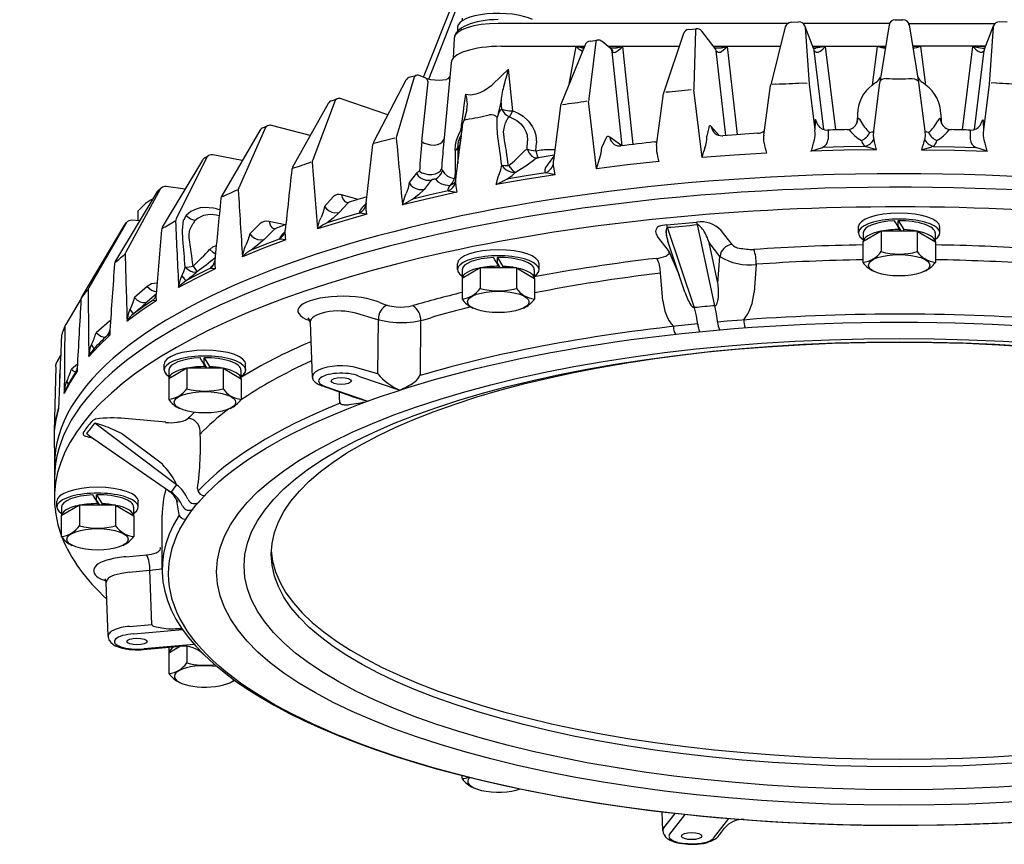
# Model space of a CAD drawing. Units: millimetres. Extents: x 8.2 to 46.7, y 1.8 to 63.5.
# Drawn here: x 8.2 to 21.3, y 16.3 to 27.3 of the extents above; entities that cross this region are included whole.
import ezdxf

# ---------------------------------------------------------------- set-up
doc = ezdxf.new("R2010")
doc.units = ezdxf.units.MM

msp = doc.modelspace()

# ---------------------------------------------------------------- linework, layer by layer
for p, q in [((13.533, 26.533), (14.39, 28.717)), ((13.601, 26.508), (14.281, 28.243)), ((14.048, 27.288), (14.048, 27.319)), ((18.423, 27.265), (18.525, 27.27)), ((19.809, 27.299), (19.912, 27.299)), ((21.3, 27.265), (21.198, 27.27)), ((13.985, 27.201), (13.985, 27.153)), ((18.378, 27.25), (14.527, 27.25)), ((17.062, 27.17), (17.161, 27.18)), ((17.15, 27.158), (17.128, 26.4)), ((17.414, 26.918), (17.234, 27.148)), ((18.346, 27.203), (18.152, 26.433)), ((19.733, 27.25), (18.583, 27.25)), ((18.725, 26.908), (18.606, 27.217)), ((18.611, 27.2), (18.662, 26.441)), ((19.727, 27.229), (19.603, 26.466)), ((19.99, 27.25), (21.139, 27.25)), ((19.996, 27.229), (20.12, 26.466)), ((20.997, 26.908), (21.116, 27.217)), ((21.112, 27.2), (21.06, 26.441)), ((13.94, 27.053), (13.925, 26.786)), ((15.826, 27.007), (15.732, 26.246)), ((15.748, 27.015), (15.843, 27.029)), ((16.016, 26.921), (15.907, 27.011)), ((16.99, 27.114), (16.729, 26.334)), ((14.569, 26.946), (15.675, 26.946)), ((15.682, 26.964), (15.359, 26.172)), ((15.469, 26.441), (15.562, 26.943)), ((15.562, 26.943), (15.674, 26.943)), ((15.985, 26.946), (16.934, 26.946)), ((15.989, 26.943), (16.182, 26.943)), ((16.173, 25.622), (16.04, 26.877)), ((16.321, 25.64), (16.182, 26.943)), ((17.392, 26.946), (18.282, 26.946)), ((17.395, 26.943), (17.577, 26.943)), ((17.556, 25.759), (17.428, 26.884)), ((17.711, 25.77), (17.577, 26.943)), ((18.711, 26.946), (19.681, 26.946)), ((18.712, 26.943), (18.882, 26.943)), ((18.86, 25.837), (18.73, 26.891)), ((18.882, 26.943), (18.752, 26.921)), ((19.019, 25.832), (18.882, 26.943)), ((19.505, 26.43), (19.574, 26.943)), ((19.574, 26.943), (19.68, 26.943)), ((21.012, 26.946), (20.042, 26.946)), ((20.149, 26.943), (20.042, 26.943)), ((20.218, 26.43), (20.149, 26.943)), ((20.704, 25.832), (20.841, 26.943)), ((21.011, 26.943), (20.841, 26.943)), ((20.841, 26.943), (20.971, 26.921)), ((20.863, 25.837), (20.993, 26.891)), ((13.901, 26.724), (13.799, 25.635)), ((14.662, 26.643), (14.569, 26.551)), ((14.718, 26.087), (14.662, 26.643)), ((13.298, 26.495), (12.867, 25.668)), ((13.408, 26.535), (13.174, 25.759)), ((13.35, 26.537), (13.432, 26.558)), ((13.56, 26.521), (13.487, 26.554)), ((13.508, 25.678), (13.592, 26.472)), ((17.238, 25.465), (17.127, 26.368)), ((18.062, 25.764), (18.15, 26.424)), ((18.221, 26.443), (18.171, 26.439)), ((18.571, 26.459), (18.638, 26.457)), ((18.662, 26.441), (18.74, 25.832)), ((19.602, 26.462), (19.518, 25.815)), ((20.121, 26.462), (20.205, 25.815)), ((21.06, 26.441), (20.982, 25.832)), ((21.152, 26.459), (21.085, 26.457)), ((12.355, 26.222), (12.057, 25.435)), ((12.307, 26.221), (12.38, 26.246)), ((13.057, 26.033), (12.434, 26.246)), ((14.564, 26.222), (14.527, 26.052)), ((14.575, 26.11), (14.564, 26.222)), ((15.833, 25.316), (15.729, 26.214)), ((16.634, 25.626), (16.726, 26.319)), ((12.262, 26.183), (11.788, 25.335)), ((15.353, 26.151), (15.26, 25.426)), ((14.513, 25.999), (14.512, 25.998)), ((14.513, 25.999), (14.512, 25.998)), ((18.742, 25.946), (18.74, 25.832)), ((18.742, 25.946), (18.743, 25.959)), ((18.783, 25.892), (18.753, 25.961)), ((19.306, 26.041), (19.304, 25.953)), ((19.311, 25.978), (19.315, 25.982)), ((19.334, 25.974), (19.347, 25.953)), ((20.388, 25.974), (20.376, 25.953)), ((20.412, 25.978), (20.408, 25.982)), ((20.417, 26.041), (20.419, 25.953)), ((20.94, 25.892), (20.97, 25.961)), ((20.981, 25.946), (20.98, 25.959)), ((20.981, 25.946), (20.982, 25.832)), ((11.354, 25.826), (10.845, 24.957)), ((11.43, 25.865), (11.072, 25.063)), ((11.392, 25.86), (11.454, 25.888)), ((12.024, 25.758), (11.509, 25.893)), ((14.623, 25.928), (14.623, 25.925)), ((14.623, 25.928), (14.623, 25.925)), ((17.328, 25.864), (17.301, 25.749)), ((17.467, 25.76), (17.361, 25.878)), ((18.916, 25.829), (18.906, 25.829)), ((18.916, 25.829), (18.915, 25.707)), ((20.806, 25.829), (20.808, 25.707)), ((20.807, 25.829), (20.817, 25.829)), ((14.912, 25.578), (14.916, 25.686)), ((15.956, 25.72), (15.905, 25.603)), ((16.171, 25.622), (16.011, 25.736)), ((19.47, 25.799), (19.501, 25.805)), ((20.253, 25.799), (20.222, 25.805)), ((12.767, 24.857), (12.858, 25.639)), ((14.004, 25.517), (14.012, 25.621)), ((15.026, 25.553), (15.033, 25.66)), ((15.214, 25.57), (15.278, 25.571)), ((18.688, 25.55), (18.842, 25.6)), ((19.562, 25.569), (19.426, 25.609)), ((20.16, 25.569), (20.297, 25.609)), ((21.035, 25.55), (20.881, 25.6)), ((10.59, 25.432), (10.055, 24.539)), ((10.649, 25.469), (10.239, 24.65)), ((10.619, 25.461), (10.67, 25.491)), ((10.67, 25.491), (10.649, 25.469)), ((11.119, 25.424), (10.729, 25.501)), ((15.055, 25.459), (15.059, 25.46)), ((15.055, 25.459), (15.059, 25.46)), ((15.267, 25.483), (15.176, 25.365)), ((13.437, 25.255), (13.339, 25.132)), ((13.635, 25.165), (13.538, 25.041)), ((13.952, 25.263), (13.943, 25.188)), ((10.026, 25.042), (9.569, 24.204)), ((10.002, 25.027), (10.041, 25.06)), ((10.041, 25.059), (10.026, 25.042)), ((10.357, 25.042), (10.106, 25.078)), ((9.983, 25.006), (9.432, 24.089)), ((12.331, 24.942), (12.213, 24.814)), ((12.663, 24.907), (12.44, 24.969)), ((13.86, 25.021), (13.975, 25.002)), ((12.528, 24.861), (12.409, 24.733)), ((12.766, 24.853), (12.746, 24.833)), ((12.767, 24.857), (12.766, 24.845)), ((9.735, 24.622), (9.735, 24.757)), ((10.34, 24.636), (10.339, 24.635)), ((12.779, 24.712), (12.677, 24.726)), ((9.544, 24.556), (8.985, 23.614)), ((9.572, 24.591), (9.076, 23.731)), ((9.55, 24.565), (9.577, 24.599)), ((9.752, 24.621), (9.65, 24.63)), ((10.464, 24.587), (10.462, 24.584)), ((11.355, 24.583), (11.218, 24.449)), ((11.546, 24.51), (11.409, 24.376)), ((11.691, 24.571), (11.479, 24.615)), ((16.769, 24.569), (17.165, 24.606)), ((17.138, 23.467), (16.779, 24.536)), ((17.41, 23.492), (17.177, 24.572)), ((19.319, 24.461), (19.319, 24.539)), ((19.849, 24.548), (19.849, 24.625)), ((19.849, 24.625), (19.922, 24.506)), ((19.849, 24.548), (19.887, 24.486)), ((19.872, 24.486), (19.872, 24.507)), ((19.922, 24.486), (19.922, 24.506)), ((20.404, 24.461), (20.404, 24.539)), ((16.792, 24.229), (16.646, 24.415)), ((17.637, 24.307), (17.492, 24.493)), ((19.62, 24.486), (19.379, 24.344)), ((19.381, 24.461), (19.381, 24.345)), ((20.103, 24.486), (19.62, 24.486)), ((19.62, 24.486), (19.62, 24.212)), ((20.103, 24.486), (20.103, 24.212)), ((20.103, 24.486), (20.344, 24.344)), ((20.342, 24.461), (20.342, 24.345)), ((17.01, 23.673), (16.782, 24.351)), ((17.477, 24.149), (17.331, 24.335)), ((17.448, 23.795), (17.331, 24.335)), ((19.379, 24.344), (19.379, 24.07)), ((20.344, 24.344), (20.344, 24.07)), ((14.514, 24.059), (14.514, 24.136)), ((14.514, 24.136), (14.586, 24.017)), ((16.798, 24.219), (16.933, 23.9)), ((17.448, 23.795), (17.477, 24.149)), ((13.983, 23.972), (13.983, 24.051)), ((14.285, 23.997), (14.044, 23.855)), ((14.768, 23.997), (14.285, 23.997)), ((14.285, 23.997), (14.285, 23.724)), ((14.514, 24.059), (14.552, 23.997)), ((14.536, 23.997), (14.536, 24.018)), ((14.586, 23.997), (14.586, 24.017)), ((14.768, 23.997), (14.768, 23.724)), ((14.768, 23.997), (15.008, 23.855)), ((15.069, 23.972), (15.069, 24.051)), ((17.959, 24.044), (17.93, 23.669)), ((14.044, 23.855), (14.044, 23.581)), ((14.046, 23.972), (14.046, 23.856)), ((15.006, 23.972), (15.006, 23.856)), ((15.008, 23.855), (15.008, 23.581)), ((16.718, 23.558), (16.684, 23.925)), ((9.852, 23.749), (9.685, 23.601)), ((8.975, 23.589), (8.769, 23.243)), ((9.972, 23.648), (9.855, 23.545)), ((12.894, 23.316), (12.629, 23.394)), ((9.352, 23.289), (9.174, 23.134)), ((12.022, 23.271), (12.051, 22.538)), ((12.924, 22.585), (12.93, 23.309)), ((13.489, 22.579), (13.494, 23.3)), ((8.701, 22.83), (8.651, 22.746)), ((8.638, 22.68), (8.616, 21.825)), ((8.638, 22.68), (8.639, 22.706)), ((8.925, 22.717), (8.846, 22.647)), ((10.079, 22.637), (10.079, 22.715)), ((10.61, 22.724), (10.61, 22.801)), ((10.61, 22.801), (10.682, 22.682)), ((10.61, 22.724), (10.648, 22.662)), ((10.632, 22.662), (10.632, 22.683)), ((10.682, 22.662), (10.682, 22.682)), ((11.164, 22.637), (11.164, 22.715)), ((10.38, 22.662), (10.14, 22.519)), ((10.142, 22.637), (10.142, 22.521)), ((10.863, 22.662), (10.38, 22.662)), ((10.38, 22.662), (10.38, 22.388)), ((10.863, 22.662), (10.863, 22.388)), ((10.863, 22.662), (11.104, 22.519)), ((11.102, 22.637), (11.102, 22.521)), ((12.924, 22.585), (12.659, 22.663)), ((12.668, 22.557), (13.216, 22.37)), ((8.685, 22.475), (8.685, 22.445)), ((10.14, 22.519), (10.14, 22.246)), ((11.104, 22.519), (11.104, 22.246)), ((12.591, 22.282), (12.18, 22.427)), ((12.221, 22.418), (12.79, 22.223)), ((12.415, 22.286), (12.412, 22.343)), ((12.418, 22.201), (12.415, 22.286)), ((10.244, 21.109), (9.157, 21.929)), ((10.1, 21.941), (9.556, 21.99)), ((8.616, 21.825), (8.62, 21.371)), ((9.087, 21.759), (9.051, 21.788)), ((10.138, 21.03), (9.087, 21.759)), ((10.056, 21.383), (9.513, 21.793)), ((8.62, 21.371), (8.62, 20.931)), ((9.181, 20.9), (9.181, 20.977)), ((9.181, 20.977), (9.253, 20.857)), ((8.65, 20.813), (8.65, 20.891)), ((8.951, 20.838), (8.711, 20.695)), ((9.434, 20.838), (8.951, 20.838)), ((8.951, 20.838), (8.951, 20.564)), ((9.181, 20.9), (9.219, 20.838)), ((9.203, 20.838), (9.203, 20.859)), ((9.253, 20.838), (9.253, 20.857)), ((9.434, 20.838), (9.434, 20.564)), ((9.434, 20.838), (9.675, 20.695)), ((9.735, 20.813), (9.735, 20.891)), ((10.241, 20.921), (10.271, 20.735)), ((8.713, 20.813), (8.713, 20.696)), ((9.673, 20.813), (9.673, 20.696)), ((10.053, 19.979), (10.053, 20.707)), ((8.711, 20.695), (8.711, 20.422)), ((9.675, 20.695), (9.675, 20.422)), ((9.569, 20.152), (9.847, 20.178)), ((9.612, 19.946), (9.493, 19.926)), ((9.612, 19.946), (9.89, 19.972)), ((9.914, 19.252), (9.89, 19.972)), ((9.334, 19.096), (9.307, 19.809)), ((9.619, 19.225), (9.914, 19.252)), ((9.676, 19.125), (10.325, 19.184)), ((9.804, 18.918), (10.293, 18.963)), ((10.481, 18.985), (9.809, 18.925)), ((10.296, 18.963), (10.142, 18.871)), ((10.142, 18.871), (10.142, 18.597)), ((10.144, 18.949), (10.144, 18.872)), ((10.382, 18.961), (10.382, 18.74)), ((14.046, 17.199), (14.046, 17.239)), ((16.715, 16.508), (16.706, 16.756)), ((16.728, 16.544), (16.88, 16.737)), ((16.809, 16.461), (17.014, 16.722)), ((17.391, 16.407), (17.596, 16.669)), ((17.456, 16.434), (17.539, 16.539))]:
    msp.add_line(p, q)
for points in [[(17.161, 27.18), (17.159, 27.179), (17.157, 27.178), (17.154, 27.174), (17.15, 27.158)], [(15.843, 27.029), (15.84, 27.028), (15.838, 27.027), (15.833, 27.022), (15.826, 27.007)], [(15.646, 26.875), (15.603, 26.904), (15.562, 26.943)], [(16.04, 26.877), (16.032, 26.901), (16.016, 26.921)], [(16.019, 26.919), (16.1, 26.927), (16.182, 26.943)], [(16.053, 26.868), (16.05, 26.884), (16.043, 26.897), (16.034, 26.908), (16.023, 26.917)], [(16.053, 26.868), (16.069, 26.865), (16.086, 26.869), (16.126, 26.892), (16.182, 26.943)], [(17.414, 26.919), (17.495, 26.927), (17.577, 26.943)], [(17.428, 26.884), (17.423, 26.902), (17.414, 26.918)], [(17.449, 26.869), (17.465, 26.866), (17.482, 26.869), (17.521, 26.892), (17.577, 26.943)], [(13.432, 26.558), (13.425, 26.555), (13.418, 26.55), (13.408, 26.535)], [(13.592, 26.472), (13.588, 26.488), (13.581, 26.502), (13.572, 26.513), (13.56, 26.521)], [(13.56, 26.521), (13.624, 26.502), (13.741, 26.494), (13.839, 26.505)], [(13.882, 26.542), (13.855, 26.512), (13.839, 26.505)], [(14.088, 26.308), (14.155, 26.3), (14.231, 26.311), (14.285, 26.331), (14.338, 26.358), (14.439, 26.428), (14.569, 26.551)], [(12.38, 26.246), (12.359, 26.229), (12.355, 26.222)], [(14.108, 26.1), (14.115, 26.178), (14.108, 26.235)], [(14.108, 26.1), (14.081, 25.996), (14.062, 25.945)], [(14.575, 26.11), (14.548, 26.086), (14.527, 26.052)], [(14.575, 26.11), (14.601, 26.098), (14.675, 26.086), (14.718, 26.087)], [(14.575, 26.11), (14.592, 26.077), (14.615, 26.048), (14.643, 26.024), (14.676, 26.007)], [(14.676, 26.007), (14.695, 26.038), (14.718, 26.087)], [(14.718, 26.087), (14.791, 26.056), (14.858, 26.014), (14.929, 25.949), (14.983, 25.874), (15.008, 25.819), (15.025, 25.762), (15.033, 25.66)], [(14.102, 25.971), (14.088, 25.968), (14.077, 25.962), (14.068, 25.954), (14.062, 25.945)], [(14.513, 25.999), (14.493, 26.017), (14.466, 26.03), (14.437, 26.035), (14.406, 26.032)], [(14.522, 25.736), (14.512, 25.856), (14.512, 25.998)], [(14.676, 26.007), (14.655, 25.989), (14.638, 25.964)], [(14.676, 26.007), (14.774, 25.958), (14.828, 25.913), (14.872, 25.857), (14.895, 25.811), (14.91, 25.762), (14.916, 25.686)], [(11.454, 25.888), (11.441, 25.879), (11.43, 25.865)], [(13.953, 25.56), (13.958, 25.628), (13.972, 25.695), (13.995, 25.764), (14.026, 25.83)], [(14.603, 25.739), (14.597, 25.809), (14.607, 25.875), (14.623, 25.925)], [(19.518, 25.815), (19.517, 25.756), (19.524, 25.707)], [(20.205, 25.815), (20.206, 25.756), (20.199, 25.707)], [(13.508, 25.678), (13.539, 25.658), (13.623, 25.632), (13.671, 25.63), (13.716, 25.637), (13.753, 25.65), (13.781, 25.669), (13.804, 25.708)], [(13.986, 25.593), (13.999, 25.683), (14.037, 25.776)], [(14.034, 25.751), (14.021, 25.689), (14.012, 25.621)], [(16.011, 25.736), (15.994, 25.744), (15.986, 25.745), (15.979, 25.744), (15.972, 25.741), (15.966, 25.736), (15.956, 25.72)], [(16.011, 25.736), (16.017, 25.707), (16.029, 25.681), (16.067, 25.64)], [(13.953, 25.56), (13.974, 25.575), (13.986, 25.593)], [(14.012, 25.621), (13.998, 25.607), (13.986, 25.593)], [(14.861, 25.542), (14.884, 25.563), (14.912, 25.578)], [(14.912, 25.578), (14.965, 25.561), (15.026, 25.553)], [(14.912, 25.578), (14.941, 25.517), (14.971, 25.484), (15.005, 25.464), (15.055, 25.459)], [(15.879, 25.459), (15.897, 25.524), (15.905, 25.603)], [(16.067, 25.64), (16.115, 25.621), (16.156, 25.62)], [(16.634, 25.626), (16.631, 25.582), (16.633, 25.547)], [(19.562, 25.569), (19.125, 25.562), (18.688, 25.55)], [(19.411, 25.613), (19.126, 25.607), (18.842, 25.6)], [(20.16, 25.569), (20.598, 25.562), (21.035, 25.55)], [(20.312, 25.613), (20.597, 25.607), (20.881, 25.6)], [(14.755, 25.271), (14.892, 25.355), (15.013, 25.445)], [(15.026, 25.553), (15.047, 25.474), (15.052, 25.462), (15.053, 25.46), (15.054, 25.459), (15.055, 25.459)], [(15.833, 25.316), (15.873, 25.446), (15.879, 25.459)], [(18.097, 25.523), (17.666, 25.497), (17.238, 25.465)], [(13.477, 25.282), (13.508, 25.263), (13.594, 25.24), (13.643, 25.24), (13.689, 25.249), (13.727, 25.264), (13.753, 25.283), (13.772, 25.313)], [(13.69, 25.178), (13.723, 25.198), (13.75, 25.225), (13.771, 25.257), (13.784, 25.294)], [(13.772, 25.313), (13.775, 25.311), (13.778, 25.308), (13.784, 25.294)], [(13.784, 25.294), (13.809, 25.251), (13.851, 25.216), (13.892, 25.199), (13.943, 25.188)], [(14.543, 25.251), (14.561, 25.302), (14.573, 25.362)], [(14.573, 25.362), (14.598, 25.33), (14.63, 25.303), (14.667, 25.283), (14.705, 25.272), (14.755, 25.271)], [(14.573, 25.362), (14.613, 25.357), (14.662, 25.358)], [(14.662, 25.358), (14.709, 25.3), (14.733, 25.281), (14.755, 25.271)], [(15.176, 25.365), (15.155, 25.332), (15.144, 25.3), (15.145, 25.28), (15.154, 25.262)], [(15.282, 25.237), (15.259, 25.359), (15.258, 25.371)], [(16.662, 25.412), (16.245, 25.366), (15.833, 25.316)], [(13.437, 25.255), (13.461, 25.223), (13.492, 25.195), (13.528, 25.175), (13.566, 25.163), (13.635, 25.165)], [(13.69, 25.178), (13.663, 25.171), (13.635, 25.165)], [(13.69, 25.178), (13.721, 25.141), (13.771, 25.114), (13.821, 25.101), (13.881, 25.094)], [(13.881, 25.094), (13.919, 25.134), (13.943, 25.188)], [(13.952, 25.263), (13.964, 25.269), (13.973, 25.277)], [(14.496, 25.105), (14.527, 25.21), (14.543, 25.251)], [(15.282, 25.237), (14.885, 25.174), (14.496, 25.105)], [(14.496, 25.105), (14.596, 25.156), (14.642, 25.175)], [(14.642, 25.175), (14.711, 25.226), (14.755, 25.271)], [(15.154, 25.262), (14.896, 25.22), (14.642, 25.175)], [(15.282, 25.237), (15.165, 25.26), (15.154, 25.262)], [(13.339, 25.132), (13.325, 25.058), (13.299, 24.985)], [(13.339, 25.132), (13.364, 25.099), (13.395, 25.072), (13.431, 25.052), (13.469, 25.04), (13.538, 25.041)], [(13.538, 25.041), (13.466, 24.969), (13.389, 24.913)], [(13.881, 25.094), (13.861, 25.059), (13.856, 25.035), (13.86, 25.021)], [(13.86, 25.021), (13.893, 25.04), (13.921, 25.066), (13.943, 25.098), (13.957, 25.135)], [(13.881, 25.094), (13.936, 25.123), (13.952, 25.14)], [(13.957, 25.135), (13.961, 25.084), (13.975, 25.002)], [(12.44, 24.969), (12.409, 24.974), (12.38, 24.971), (12.353, 24.96), (12.331, 24.942)], [(12.44, 24.969), (12.449, 24.933), (12.465, 24.902), (12.486, 24.881), (12.513, 24.867)], [(13.975, 25.002), (13.609, 24.922), (13.252, 24.837)], [(13.252, 24.837), (13.282, 24.943), (13.299, 24.985)], [(13.252, 24.837), (13.374, 24.907), (13.389, 24.913)], [(13.86, 25.021), (13.622, 24.968), (13.389, 24.913)], [(9.885, 24.891), (9.833, 24.853), (9.735, 24.757)], [(10.736, 24.792), (10.617, 24.801), (10.56, 24.795), (10.504, 24.78), (10.436, 24.747), (10.373, 24.694)], [(12.213, 24.814), (12.195, 24.74), (12.167, 24.665)], [(12.213, 24.814), (12.241, 24.782), (12.274, 24.755), (12.311, 24.737), (12.349, 24.727), (12.409, 24.733)], [(12.513, 24.867), (12.52, 24.866), (12.541, 24.869)], [(12.677, 24.726), (12.709, 24.747), (12.735, 24.774), (12.754, 24.806), (12.766, 24.845)], [(12.746, 24.833), (12.713, 24.798), (12.689, 24.765), (12.679, 24.744), (12.677, 24.726)], [(12.779, 24.712), (12.769, 24.774), (12.766, 24.845)], [(10.373, 24.694), (10.431, 24.649), (10.494, 24.627)], [(10.776, 24.7), (10.69, 24.707), (10.604, 24.694), (10.533, 24.66), (10.494, 24.627)], [(12.779, 24.712), (12.444, 24.616), (12.12, 24.515)], [(12.12, 24.515), (12.149, 24.622), (12.167, 24.665)], [(12.409, 24.733), (12.328, 24.657), (12.248, 24.598)], [(12.677, 24.726), (12.46, 24.663), (12.248, 24.598)], [(9.577, 24.599), (9.574, 24.595), (9.572, 24.591)], [(10.326, 24.373), (10.324, 24.493), (10.339, 24.635)], [(10.414, 24.391), (10.411, 24.451), (10.422, 24.501), (10.462, 24.584)], [(11.479, 24.615), (11.443, 24.618), (11.41, 24.614), (11.38, 24.602), (11.355, 24.583)], [(11.479, 24.615), (11.496, 24.557), (11.519, 24.529), (11.546, 24.515)], [(19.849, 24.552), (19.847, 24.552), (19.844, 24.552)], [(19.849, 24.552), (19.847, 24.552), (19.844, 24.552)], [(11.218, 24.449), (11.197, 24.374), (11.167, 24.298)], [(11.218, 24.449), (11.248, 24.417), (11.284, 24.391), (11.322, 24.375), (11.358, 24.368), (11.409, 24.376)], [(11.612, 24.38), (11.422, 24.308), (11.236, 24.234)], [(11.409, 24.376), (11.3, 24.282), (11.236, 24.234)], [(11.687, 24.475), (11.651, 24.439), (11.624, 24.405), (11.612, 24.38)], [(11.699, 24.371), (11.626, 24.38), (11.612, 24.38)], [(11.699, 24.371), (11.693, 24.41), (11.69, 24.485), (11.691, 24.497)], [(16.758, 24.489), (16.761, 24.431), (16.782, 24.351)], [(10.688, 24.243), (10.727, 24.276), (10.774, 24.296)], [(10.688, 24.243), (10.726, 24.207), (10.763, 24.182)], [(11.699, 24.371), (11.403, 24.26), (11.121, 24.145)], [(11.121, 24.145), (11.149, 24.254), (11.167, 24.298)], [(10.758, 23.984), (10.508, 23.861), (10.271, 23.735)], [(10.36, 24.007), (10.412, 24.01), (10.465, 24.02)], [(10.36, 24.007), (10.397, 23.975), (10.436, 23.952), (10.471, 23.941), (10.518, 23.947)], [(10.689, 23.99), (10.528, 23.909), (10.372, 23.828)], [(10.465, 24.02), (10.511, 23.957), (10.518, 23.947)], [(10.743, 24.051), (10.709, 24.016), (10.689, 23.99)], [(10.758, 23.984), (10.694, 23.99), (10.689, 23.99)], [(10.754, 24.092), (10.753, 24.041), (10.758, 23.984)], [(14.514, 24.063), (14.511, 24.063), (14.509, 24.063)], [(14.514, 24.063), (14.511, 24.063), (14.509, 24.063)], [(10.271, 23.735), (10.297, 23.844), (10.315, 23.889)], [(10.315, 23.889), (10.352, 23.846), (10.365, 23.833), (10.372, 23.828)], [(9.984, 23.794), (9.912, 23.783), (9.852, 23.749)], [(9.852, 23.749), (9.913, 23.701), (9.945, 23.687), (9.974, 23.681)], [(9.685, 23.601), (9.659, 23.524), (9.627, 23.446)], [(9.685, 23.601), (9.722, 23.569), (9.761, 23.546), (9.796, 23.535), (9.826, 23.534), (9.855, 23.545)], [(9.973, 23.558), (9.772, 23.425), (9.586, 23.289)], [(9.923, 23.562), (9.794, 23.475), (9.671, 23.386)], [(9.973, 23.558), (9.926, 23.562), (9.923, 23.562)], [(17.183, 23.237), (17.164, 23.358), (17.138, 23.467)], [(17.447, 23.261), (17.432, 23.383), (17.41, 23.492)], [(9.586, 23.289), (9.609, 23.4), (9.627, 23.446)], [(9.671, 23.386), (9.671, 23.387), (9.669, 23.39), (9.662, 23.4), (9.632, 23.439), (9.627, 23.446)], [(9.358, 23.101), (9.209, 22.96), (9.076, 22.817)], [(9.174, 23.134), (9.236, 23.088), (9.293, 23.071)], [(9.358, 23.101), (9.329, 23.103), (9.327, 23.103), (9.327, 23.103), (9.327, 23.103)], [(9.076, 22.817), (9.097, 22.929), (9.113, 22.975)], [(9.145, 22.92), (9.145, 22.923), (9.141, 22.933), (9.121, 22.965), (9.113, 22.975)], [(10.61, 22.728), (10.607, 22.728), (10.604, 22.728)], [(10.61, 22.728), (10.607, 22.728), (10.604, 22.728)], [(8.922, 22.62), (8.828, 22.474), (8.751, 22.326)], [(8.751, 22.326), (8.768, 22.439), (8.784, 22.486)], [(8.804, 22.449), (8.797, 22.465), (8.784, 22.486)], [(8.673, 22.124), (8.636, 21.975), (8.616, 21.825)], [(10.138, 21.03), (10.159, 21.017), (10.164, 21.016), (10.168, 21.015), (10.17, 21.016), (10.171, 21.016)], [(9.181, 20.904), (9.178, 20.904), (9.175, 20.904)], [(9.181, 20.904), (9.178, 20.904), (9.175, 20.904)], [(10.028, 20.276), (10.028, 20.276)]]:
    msp.add_lwpolyline(points)
for centre, radius, start, end in [((18.427, 27.182), 0.0833, 92.5782, 165.835), ((18.529, 27.187), 0.0833, 21.0531, 92.5782), ((19.809, 27.215), 0.0833, 90, 170.7608), ((19.912, 27.215), 0.0833, 9.2392, 90), ((21.194, 27.187), 0.0833, 87.4218, 158.9469), ((17.069, 27.087), 0.0833, 95.2363, 161.4866), ((17.168, 27.097), 0.0833, 38.0762, 95.2362), ((18.539, 27.191), 0.0724, 7.3899, 21.0551), ((21.184, 27.191), 0.0724, 158.9449, 172.6101), ((15.76, 26.933), 0.0833, 98.0635, 157.8028), ((15.854, 26.946), 0.0833, 50.4532, 98.0634), ((15.811, 27.952), 1.039, 256.1634, 261.9714), ((16.043, 26.957), 0.0455, 233.4173, 243.0377), ((16.092, 26.946), 0.0873, 232.8197, 243.2406), ((17.477, 26.93), 0.0672, 223.0631, 244.718), ((18.737, 27.054), 0.134, 263.0055, 276.7013), ((18.658, 26.882), 0.0727, 7.4226, 21.0317), ((18.74, 26.894), 0.0111, 193.6219, 227.3595), ((18.83, 26.991), 0.143, 227.3595, 238.0301), ((18.766, 26.888), 0.0219, 238.0301, 270.5905), ((18.765, 26.936), 0.0701, 270.5905, 303.0892), ((18.585, 27.218), 0.405, 302.6868, 317.1919), ((19.833, 28.03), 1.118, 256.5751, 261.9674), ((19.889, 28.03), 1.118, 278.0326, 283.4249), ((21.138, 27.218), 0.405, 222.8081, 237.3132), ((20.958, 26.936), 0.0701, 236.9108, 269.4095), ((20.957, 26.888), 0.0219, 269.4095, 301.9699), ((20.893, 26.991), 0.143, 301.9699, 312.6405), ((20.986, 27.054), 0.134, 263.2987, 276.9945), ((20.982, 26.894), 0.0111, 312.6405, 346.3781), ((21.065, 26.882), 0.0727, 158.9683, 172.5774), ((5.524, 29.009), 9.44, 344.7268, 345.4837), ((13.372, 26.456), 0.0833, 104.7052, 152.4812), ((13.453, 26.477), 0.0833, 65.974, 104.7052), ((12.377, 27.107), 2.328, 343.1775, 345.4552), ((19.468, 26.6), 0.16, 301.3032, 335.1973), ((19.86, 34.105), 7.591, 268.6768, 271.3232), ((20.255, 26.6), 0.16, 204.8027, 238.6968), ((15.62, 26.124), 1.061, 163.0595, 174.6895), ((16.266, 33.557), 7.235, 273.8904, 276.5839), ((17.335, 26.376), 0.208, 173.346, 182.1094), ((18.233, 26.413), 0.0833, 165.835, 172.4087), ((18.053, 34.068), 7.627, 271.2617, 273.8956), ((19.815, 26.026), 0.51, 127.5599, 178.3246), ((19.839, 25.996), 0.548, 121.6387, 127.5599), ((19.884, 25.996), 0.548, 52.4401, 58.3613), ((19.907, 26.026), 0.51, 1.6754, 52.4401), ((21.67, 34.068), 7.627, 266.1044, 268.7383), ((12.334, 26.142), 0.0833, 108.8817, 150.7828), ((12.407, 26.167), 0.0833, 71.1183, 108.8817), ((316.301, -13.53), 304.827, 172.49049, 172.58118), ((15.976, 26.775), 1.944, 193.8779, 196.1087), ((14.588, 32.939), 6.813, 276.6892, 279.4407), ((15.867, 26.22), 0.138, 168.802, 182.1227), ((16.808, 26.308), 0.0833, 161.4866, 172.4536), ((15.436, 26.14), 0.0833, 157.8028, 172.6247), ((13.041, 32.147), 6.266, 279.7471, 282.5876), ((15.507, 25.765), 1.021, 163.6506, 166.7308), ((14.813, 25.874), 0.197, 152.9122, 164.1026), ((19.161, 25.983), 0.15, 330.4871, 358.0593), ((19.207, 25.955), 0.0968, 331.4147, 358.9718), ((19.353, 25.951), 0.0499, 147.9124, 177.3725), ((19.321, 25.97), 0.014, 19.4514, 117.3346), ((19.755, 26.149), 0.452, 205.6271, 230.8674), ((19.968, 26.149), 0.452, 309.1326, 334.3729), ((20.402, 25.97), 0.014, 62.6654, 160.5486), ((20.562, 25.983), 0.15, 181.9407, 209.5129), ((20.369, 25.951), 0.0499, 2.6275, 32.0876), ((20.516, 25.955), 0.0968, 181.0282, 208.5853), ((11.426, 25.784), 0.0833, 114.0252, 149.6617), ((11.488, 25.812), 0.0833, 75.2949, 114.0246), ((-765.233, 125.244), 785.593, 352.681134, 352.736787), ((13.997, 25.971), 0.144, 281.4133, 289.142), ((13.901, 25.691), 0.186, 40.995, 48.011), ((14.138, 25.912), 0.0833, 157.1372, 172.7463), ((17.384, 25.852), 0.0582, 148.3833, 167.8572), ((17.345, 25.876), 0.0118, 62.8256, 148.3833), ((17.335, 25.856), 0.0343, 39.1115, 62.8256), ((17.5, 25.895), 0.14, 186.903, 272.2192), ((17.972, 25.944), 0.157, 273.3177, 308.2242), ((18.401, 25.786), 0.343, 343.6164, 7.607), ((18.909, 25.988), 0.159, 217.203, 268.7173), ((19.856, -5.565), 31.409, 91.2584, 91.7157), ((19.164, 25.984), 0.148, 270.9315, 329.494), ((19.167, 25.749), 0.087, 66.7176, 90.2087), ((19.575, 26.104), 0.464, 216.3571, 242.3655), ((19.493, 25.835), 0.0313, 284.5351, 320.4348), ((20.229, 25.835), 0.0313, 219.5652, 255.4649), ((20.148, 26.104), 0.464, 297.6345, 323.6429), ((20.559, 25.984), 0.148, 210.506, 269.0685), ((20.556, 25.749), 0.087, 89.7913, 113.2824), ((19.867, -5.565), 31.409, 88.2843, 88.7416), ((20.813, 25.988), 0.159, 271.2827, 322.797), ((21.322, 25.786), 0.343, 172.393, 196.3836), ((11.577, 31.146), 5.64, 283.2474, 286.1692), ((13.259, 25.73), 0.0896, 160.8008, 181.7664), ((1071.61, 122.991), 1062.901, 185.250361, 185.298583), ((-29.104, 19.622), 44.052, 7.4864, 7.9768), ((-5.715, 22.412), 20.589, 8.2257, 9.2974), ((16.929, 25.726), 0.372, 339.1506, 3.5709), ((17.378, 29.039), 3.286, 272.2192, 272.4121), ((19.79, -4.229), 30.071, 93.4472, 94.3361), ((18.282, 25.714), 0.226, 167.0135, 193.8546), ((20.73, 25.023), 2.108, 161.5587, 165.5283), ((18.784, 25.718), 0.131, 296.3076, 355.5637), ((19.288, 25.877), 0.198, 291.194, 336.4402), ((19.464, 25.703), 0.104, 185.5726, 239.911), ((19.348, 25.802), 0.2, 288.3748, 331.7108), ((13.446, 23.959), 6.324, 14.7481, 16.0472), ((26.276, 23.959), 6.324, 163.9528, 165.2519), ((20.375, 25.802), 0.2, 208.2892, 251.6252), ((20.435, 25.877), 0.198, 203.5598, 248.806), ((20.259, 25.703), 0.104, 300.089, 354.4274), ((20.939, 25.718), 0.131, 184.4363, 243.6924), ((18.993, 25.023), 2.108, 14.4717, 18.4413), ((12.941, 25.629), 0.0833, 152.4812, 173.3265), ((22.314, 24.779), 8.851, 174.1664, 176.742), ((25.619, 24.549), 11.872, 174.751, 176.31), ((38.556, 25.381), 24.604, 179.583, 180.2757), ((42.976, 25.561), 28.989, 179.9382, 180.3484), ((14, 25.657), 0.0382, 288.6238, 297.0572), ((15.233, 24.322), 1.247, 90.9143, 99.5548), ((19.544, -1.599), 27.429, 96.1493, 97.0944), ((16.59, 25.816), 0.145, 276.1221, 290.5981), ((18.198, 25.243), 0.986, 159.1506, 167.0013), ((23.071, 26.839), 5.145, 193.2455, 194.8135), ((19.276, 24.963), 0.664, 76.9788, 78.2767), ((20.446, 24.963), 0.664, 101.7233, 103.0212), ((10.662, 25.389), 0.0833, 120.6423, 149.0677), ((10.713, 25.419), 0.0833, 78.8298, 120.6427), ((12.13, 25.404), 0.0798, 157.5247, 181.4), ((13.849, 26.439), 1.352, 306.9105, 318.4389), ((15.083, 25.305), 0.156, 100.221, 116.3276), ((19.083, 1.676), 24.122, 99.0977, 99.6016), ((15.514, 25.388), 0.257, 171.6347, 183.715), ((18.338, 25.85), 1.732, 190.0708, 194.6493), ((967.207, -77.796), 960.976, 173.84106, 173.889417), ((11.861, 25.295), 0.0833, 150.7828, 173.841), ((10.297, 30.081), 4.987, 287.3805, 290.3915), ((899.922, 94.482), 890.555, 184.448852, 184.506117), ((15.088, 25.428), 0.179, 291.4643, 341.5419), ((13.495, 25.211), 0.0733, 104.7493, 143.0008), ((13.651, 25.155), 0.0187, 103.3883, 148.7887), ((13.685, 25.016), 0.162, 88.3427, 103.647), ((13.917, 25.295), 0.11, 283.7351, 294.5672), ((13.875, 25.175), 0.0842, 335.0092, 353.9543), ((13.926, 25.373), 0.114, 283.4684, 293.9397), ((14.19, 25.134), 0.233, 172.191, 179.9261), ((10.094, 24.995), 0.0833, 81.9366, 129.5468), ((9.166, 28.989), 4.381, 292.5015, 295.5577), ((11.139, 25.031), 0.0741, 154.8021, 180.9363), ((786.867, 73.306), 777.302, 183.560764, 183.626088), ((10.078, 24.58), 0.365, 114.1857, 121.8545), ((10.055, 24.963), 0.0835, 129.5604, 148.9352), ((877.942, -59.274), 871.186, 174.453891, 174.508833), ((10.917, 24.915), 0.0833, 149.6617, 174.4554), ((17.059, 10.45), 15.111, 106.4622, 107.3981), ((10.622, 24.218), 0.584, 70.2376, 78.7467), ((12.548, 24.845), 0.0258, 106.6907, 141.3543), ((10.302, 24.617), 0.071, 152.6522, 180.4084), ((11.208, 24.176), 0.982, 148.1596, 152.0212), ((10.689, 24.257), 0.451, 74.185, 78.8093), ((9.616, 24.513), 0.0833, 141.9216, 149.2901), ((9.642, 24.547), 0.0833, 84.7644, 141.9201), ((10.127, 24.496), 0.0833, 149.0677, 175.154), ((8.126, 27.965), 3.946, 299.1701, 302.1291), ((710.471, 56.443), 700.963, 182.602365, 182.674547), ((10.671, 24.462), 0.242, 137.0477, 148.883), ((11.545, 24.547), 0.0313, 270.8749, 293.8912), ((11.57, 24.487), 0.0336, 111.7179, 136.6367), ((15.682, 14.399), 10.927, 111.374, 112.1741), ((12.574, 23.955), 0.721, 116.946, 129.0658), ((16.679, 24.484), 0.0596, 145.5838, 182.342), ((16.694, 24.482), 0.0733, 117.247, 151.0095), ((16.844, 23.933), 0.641, 96.7546, 106.6486), ((16.854, 24.486), 0.0952, 156.3246, 177.9892), ((16.804, 24.508), 0.041, 143.2997, 156.3246), ((16.513, 24.471), 0.274, 13.6974, 21.0326), ((16.779, 24.526), 0.00967, 86.2311, 143.2997), ((15.71, 38.392), 13.897, 274.4128, 276.0593), ((17.222, 24.241), 0.369, 43.0177, 98.8873), ((16.927, 24.5), 0.26, 16.0997, 23.9137), ((17.179, 24.553), 0.02, 77.3535, 95.4567), ((17.18, 24.556), 0.0162, 50.7397, 77.3535), ((16.693, 23.961), 0.785, 49.2363, 50.7397), ((17.036, 24.359), 0.26, 32.3594, 49.2363), ((11.838, 19.597), 9.415, 31.4295, 32.264), ((816.007, -43.826), 808.854, 175.154068, 175.215061), ((-23.64, 19.513), 34.401, 7.5282, 8.1512), ((11.536, 24.517), 0.156, 299.2005, 346.794), ((11.555, 24.512), 0.137, 347.0565, 353.8619), ((16.725, 24.486), 0.106, 182.342, 221.6025), ((17.101, 24.477), 0.342, 177.9892, 201.6158), ((16.671, 24.127), 0.693, 17.4923, 32.3594), ((-65.993, 17.204), 76.656, 5.09147, 5.36612), ((7.011, 27.702), 5.048, 313.1721, 316.7538), ((17.655, 24.129), 0.179, 95.6276, 173.3956), ((17.749, 24.414), 0.155, 223.6919, 263.4413), ((17.934, 25.373), 1.131, 259.6788, 269.6961), ((6.94, 27.213), 4.007, 308.3106, 310.799), ((9.63, 24.17), 0.0696, 151.0739, 179.8518), ((659.216, 42.225), 649.906, 181.591975, 181.669662), ((4.721, 31.695), 9.676, 306.7985, 308.5965), ((11.54, 23.718), 0.599, 120.4916, 134.4233), ((6.502, 19.108), 9.415, 31.4295, 32.264), ((16.595, 24.531), 0.41, 275.3159, 292.9117), ((16.561, 24.057), 0.0975, 22.504, 42.4722), ((16.715, 24.248), 0.103, 292.9117, 325.7402), ((16.755, 24.2), 0.0474, 358.8278, 38.2612), ((16.787, 24.199), 0.0157, 325.7402, 358.8278), ((17.865, 24.769), 0.732, 237.9485, 277.3704), ((17.416, 24.061), 0.543, 358.1899, 19.4484), ((19.343, 24.406), 0.338, 276.194, 325.0902), ((19.861, 25.082), 0.902, 254.4718, 285.5282), ((20.38, 24.406), 0.338, 214.9098, 263.806), ((773.629, -30.324), 766.142, 175.930059, 175.996462), ((9.503, 24.046), 0.0833, 148.9557, 175.93), ((9.486, 24.271), 0.913, 335.2377, 343.1651), ((10.608, 24.115), 0.15, 303.0165, 329.4411), ((10.627, 24.104), 0.127, 329.3064, 354.1972), ((16.249, 23.928), 0.435, 359.5681, 22.504), ((19.671, 24.28), 0.36, 215.7571, 245.9538), ((20.051, 24.28), 0.36, 294.0462, 324.2429), ((8.637, 26.092), 2.853, 307.467, 311.24), ((9.137, 23.696), 0.0696, 150.0519, 179.2997), ((10.65, 23.425), 0.489, 124.6238, 140.7646), ((14.008, 23.917), 0.338, 276.194, 325.0902), ((14.526, 24.593), 0.902, 254.4718, 285.5282), ((15.045, 23.917), 0.338, 214.9098, 263.806), ((16.491, 23.666), 0.966, 356.4617, 7.7245), ((9.056, 23.572), 0.0833, 149.2873, 176.7694), ((3.311, 28.126), 7.255, 321.3475, 322.5096), ((626.701, 29.621), 617.662, 180.549538, 180.631173), ((10.39, 23.126), 0.638, 133.5227, 136.9828), ((9.858, 23.656), 0.114, 317.5381, 354.6575), ((10.43, 23.611), 0.46, 175.7808, 186.6662), ((17.682, 23.887), 0.706, 197.6495, 213.0126), ((17.127, 23.626), 0.329, 345.2813, 356.4617), ((17.229, 23.722), 0.703, 323.4942, 355.6322), ((746.338, -18.044), 738.539, 176.769421, 176.840441), ((3.662, 30.571), 9.366, 309.904, 311.3917), ((9.838, 23.673), 0.14, 307.1908, 317.6654), ((13.131, 23.317), 0.201, 114.4594, 182.3361), ((13.229, 24.164), 0.689, 246.1838, 283.4309), ((13.264, 23.3), 0.231, 358.4402, 56.9927), ((14.336, 23.791), 0.36, 215.7571, 245.9538), ((14.716, 23.791), 0.36, 294.0462, 324.2429), ((17.322, 23.604), 0.606, 184.4307, 219.7502), ((17.167, 23.552), 0.0914, 213.0126, 229.9497), ((17.19, 23.58), 0.128, 229.9497, 239.6051), ((17.137, 23.489), 0.0223, 239.6051, 272.3114), ((18.172, 13.678), 9.844, 94.4402, 96.0317), ((17.403, 23.52), 0.0292, 284.6987, 308.3297), ((17.397, 23.527), 0.0381, 308.3297, 330.0431), ((17.308, 23.579), 0.141, 330.0431, 345.2813), ((9.923, 23.081), 0.396, 129.5105, 148.2644), ((11.949, 23.274), 0.0726, 358.0321, 50.2471), ((13.234, 24.505), 1.236, 254.0433, 288.5576), ((12.93, 21.556), 4.491, 158.1074, 159.7635), ((609.342, 17.923), 600.608, 179.495978, 179.579921), ((8.829, 23.205), 0.0709, 158.2332, 178.7445), ((8.84, 23.2), 0.0833, 149.2529, 158.1793), ((9.48, 23.143), 0.194, 125.6539, 131.0815), ((17.045, 23.211), 0.188, 178.1706, 211.2266), ((17.51, 23.278), 0.331, 184.7105, 203.3732), ((17.775, 23.303), 0.331, 184.7105, 203.4102), ((18.083, 23.302), 0.289, 179.5161, 200.8087), ((731.595, -6.469), 723.487, 177.658903, 177.733612), ((8.795, 23.081), 0.0834, 159.846, 177.6548), ((7.118, 23.832), 2.172, 336.7682, 341.2504), ((11.486, 20.769), 3.179, 132.7727, 137.7468), ((9.26, 23.174), 0.0976, 313.3776, 355.5701), ((9.812, 23.136), 0.455, 176.2154, 184.422), ((9.38, 22.687), 0.33, 138.3636, 156.853), ((8.722, 22.703), 0.0833, 148.9449, 177.4394), ((2.598, 17.773), 9.415, 31.4295, 32.264), ((9.583, 22.491), 0.898, 172.7704, 181.0315), ((10.554, 21.512), 1.984, 146.0015, 153.8963), ((4.401, 24.267), 4.731, 337.8864, 339.9799), ((9.053, 22.868), 0.302, 226.8748, 239.4744), ((8.839, 22.667), 0.0836, 326.6256, 355.3733), ((9.375, 22.638), 0.453, 176.8949, 182.1886), ((13.507, 23.069), 0.757, 219.6711, 247.4313), ((13.297, 22.643), 0.202, 302.9184, 341.2951), ((12.635, 23.667), 1.421, 294.1399, 302.9184), ((9.032, 22.259), 0.289, 154.1479, 166.5046), ((10.103, 22.582), 0.338, 276.194, 325.0902), ((10.622, 23.258), 0.902, 254.4718, 285.5282), ((11.14, 22.582), 0.338, 214.9098, 263.806), ((13.258, 24.255), 2.083, 251.3209, 256.326), ((10.432, 22.456), 0.36, 215.7571, 245.9538), ((10.812, 22.456), 0.36, 294.0462, 324.2429), ((12.444, 22.208), 0.0267, 196.8759, 255.0971), ((12.495, 22.399), 0.225, 255.0971, 268.3161), ((12.5, 22.577), 0.402, 268.3161, 275.9632), ((12.379, 23.739), 1.57, 275.9632, 285.1719), ((10.063, 21.714), 1.452, 163.5692, 175.512), ((9.126, 22.124), 0.453, 177.7379, 179.982), ((15.898, 16.528), 8.685, 141.3552, 142.4903), ((7.454, 23.154), 2.098, 319.5379, 324.3184), ((9.214, 21.851), 0.141, 107.584, 134.4694), ((9.161, 21.928), 0.003, 73.9158, 144.3184), ((8.587, 19.939), 2.073, 70.5374, 73.9158), ((9.383, 20.482), 1.518, 83.4551, 98.0095), ((8.192, 19.054), 3.041, 64.2474, 69.0709), ((10.167, 22.448), 0.512, 262.4187, 279.4336), ((10.019, 23.343), 1.419, 279.4336, 282.1548), ((10.274, 22.158), 0.207, 282.1548, 308.2528), ((10.377, 21.816), 0.182, 2.8871, 82.1282), ((9.052, 21.788), 0.0517, 147.1906, 174.9784), ((9.031, 21.79), 0.03, 174.9784, 247.227), ((9.048, 21.832), 0.0757, 247.227, 256.9381), ((9.866, 24.483), 2.85, 252.9689, 254.9719), ((9.052, 21.79), 0.003, 139.5379, 231.012), ((6.3, 21.638), 4.263, 352.1483, 2.5148), ((9.18, 20.555), 1.205, 28.7277, 43.3997), ((11.377, 20.147), 1.486, 139.6422, 144.2045), ((10.084, 21.066), 0.167, 16.5893, 23.8875), ((10.235, 21.112), 0.00922, 342.564, 12.802), ((9.978, 20.745), 0.452, 22.2611, 53.8606), ((1.169, 15.949), 9.415, 31.4295, 32.264), ((9.951, 20.75), 0.336, 21.996, 56.0711), ((9.913, 20.651), 0.447, 22.9105, 54.7277), ((10.622, 21.065), 0.1, 185.6971, 268.7578), ((10.482, 20.953), 0.0941, 203.7168, 318.5028), ((10.36, 20.741), 0.0887, 183.956, 277.4304), ((10.414, 20.868), 0.0984, 205.5615, 300.1712), ((8.674, 20.757), 0.338, 276.194, 325.0902), ((9.193, 21.433), 0.902, 254.4718, 285.5282), ((9.711, 20.757), 0.338, 214.9098, 263.806), ((9.003, 20.632), 0.36, 215.7571, 245.9538), ((9.383, 20.632), 0.36, 294.0462, 324.2429), ((9.814, 20.632), 0.456, 274.1198, 290.6243), ((9.926, 20.334), 0.137, 290.6243, 313.0401), ((9.993, 20.263), 0.0392, 313.0401, 355.2624), ((10.005, 20.262), 0.0267, 355.2624, 32.3698), ((9.677, 18.896), 1.261, 94.9027, 105.1531), ((9.454, 19.988), 0.436, 357.8343, 25.7852), ((9.121, 25.714), 5.794, 277.6258, 279.2422), ((9.231, 19.81), 0.0764, 358.9914, 39.7983), ((9.438, 19.059), 0.116, 130.2686, 145.2978), ((9.467, 19.024), 0.162, 114.932, 130.2686), ((9.645, 18.643), 0.583, 92.5446, 114.932), ((9.935, 19.257), 0.0222, 195.1663, 237.677), ((10.054, 19.445), 0.244, 237.677, 241.762), ((9.992, 19.329), 0.113, 241.762, 259.6984), ((11.607, 28.214), 9.143, 259.6984, 260.3648), ((10.187, 19.852), 0.661, 260.3648, 271.3739), ((10.291, 15.537), 3.654, 89.5456, 91.3739), ((9.382, 19.098), 0.048, 145.2978, 182.271), ((9.456, 19.101), 0.123, 182.271, 210.2251), ((9.485, 19.117), 0.156, 210.2251, 234.7401), ((9.57, 19.238), 0.304, 234.7401, 249.9937), ((9.661, 19.486), 0.568, 249.9937, 261.5414), ((9.722, 19.901), 0.987, 261.5414, 270.5188), ((9.724, 19.759), 0.845, 270.5188, 275.4376), ((10.329, 18.564), 0.4, 45.426, 95.2362), ((10.105, 18.933), 0.338, 276.194, 325.0902), ((10.624, 19.609), 0.902, 254.4718, 278.276), ((10.434, 18.808), 0.36, 215.7571, 245.9538), ((10.814, 18.808), 0.36, 294.0462, 304.0469), ((14.01, 17.535), 0.338, 276.194, 290.6215), ((14.338, 17.409), 0.36, 215.7571, 245.9538), ((17.775, 16.354), 0.3, 85.8105, 141.9236), ((16.77, 16.508), 0.0548, 139.5401, 178.9995), ((16.852, 16.517), 0.137, 183.2143, 235.4516), ((16.991, 16.719), 0.382, 235.4516, 262.3082), ((16.838, 16.434), 0.0398, 138.138, 195.4291), ((16.847, 16.437), 0.0491, 195.4291, 235.3062), ((16.994, 16.649), 0.307, 235.3062, 249.2605), ((17.163, 16.761), 0.427, 271.9496, 297.9799), ((17.256, 16.622), 0.274, 290.7982, 316.7567), ((17.324, 16.458), 0.084, 297.9799, 322.6107), ((17.03, 16.744), 0.409, 249.2605, 267.3202), ((17.182, 18.131), 1.808, 262.3082, 267.1635), ((17.108, 18.391), 2.058, 267.3202, 271.9496), ((17.126, 17.003), 0.678, 267.1635, 280.9934), ((17.141, 16.927), 0.601, 280.9934, 290.7982)]:
    msp.add_arc(centre, radius, start, end)
for centre, major_axis, ratio, start_param, end_param in [((14.527, 27.201), (-0.542, 0), 0.335738, 3.718436, 6.283185), ((14.527, 27.053), (-0.587, 0), 0.421997, 4.712389, 6.283185), ((14.527, 27.053), (-0.587, 0), 0.335554, 4.712389, 6.283185), ((14.569, 26.724), (-0.67, 0), 0.331296, 4.712389, 6.283185), ((19.685, 26.462), (-0.0827, 0.0015), 0.646831, 4.680224, 6.100753), ((18.753, 25.932), (-0.0064, 0.0379), 0.206981, 5.584645, 7.0177), ((19.861, 21.371), (-11.242, 0), 0.344922, 3.141593, 6.283185), ((19.861, 21.193), (-11.242, 0), 0.344922, 3.164537, 6.283185), ((19.861, 20.931), (-11.242, 0), 0.344922, 3.011557, 6.410449), ((19.861, 24.461), (-0.543, 0), 0.341397, 2.656921, 6.767857), ((19.861, 24.539), (-0.543, 0), 0.341397, 3.141593, 6.283185), ((19.861, 24.461), (-0.48, 0), 0.341153, 4.841912, 6.283263), ((19.861, 24.343), (-0.48, 0), 0.341153, 4.690853, 5.2237), ((19.861, 24.461), (-0.48, 0), 0.341153, 3.141533, 4.737569), ((19.861, 24.343), (-0.48, 0), 0.341153, 4.201233, 4.586937), ((19.861, 24.343), (-0.48, 0), 0.341153, 5.247497, 6.273932), ((19.861, 24.343), (-0.48, 0), 0.341153, 9.434188, 10.460414), ((19.861, 20.891), (-9.997, 0), 0.341615, 11.043822, 11.190161), ((19.861, 20.891), (-9.997, 0), 0.341615, 10.814846, 10.947327), ((14.526, 23.972), (-0.543, 0), 0.341397, 2.656921, 6.767857), ((14.526, 24.051), (-0.543, 0), 0.341397, 3.141593, 6.283185), ((14.526, 23.972), (-0.48, 0), 0.341153, 4.841912, 6.283263), ((14.526, 23.972), (-0.48, 0), 0.341153, 3.141533, 4.737569), ((19.861, 20.891), (-9.997, 0), 0.341615, 11.324421, 11.502717), ((14.526, 23.854), (-0.48, 0), 0.341153, 5.247497, 6.273932), ((14.526, 23.854), (-0.48, 0), 0.341153, 4.690853, 5.2237), ((14.526, 23.854), (-0.48, 0), 0.341153, 4.201233, 4.586937), ((14.526, 23.854), (-0.48, 0), 0.341153, 9.434188, 10.460414), ((19.861, 20.707), (-9.808, 0), 0.346837, 4.761565, 4.907576), ((19.861, 20.707), (-9.808, 0), 0.346837, 4.531178, 4.663213), ((19.861, 20.707), (-9.808, 0), 0.346837, 5.042278, 5.230021), ((12.456, 23.426), (-0.597, 0), 0.322992, 3.734833, 7.033643), ((19.861, 20.891), (-9.997, 0), 0.341615, 11.61669, 11.699783), ((19.861, 20.707), (-9.808, 0), 0.346837, 5.332272, 5.401152), ((12.403, 23.271), (-0.382, 0), 0.397678, 4.078228, 6.283185), ((19.861, 19.979), (-9.808, 0), 0.346837, 10.812182, 11.244469), ((19.861, 19.979), (-9.808, 0), 0.346837, 11.272451, 11.703612), ((19.861, 20.891), (-9.997, 0), 0.341615, 11.895376, 12.06358), ((10.622, 22.637), (-0.543, 0), 0.341397, 2.656921, 6.767857), ((10.622, 22.715), (-0.543, 0), 0.341397, 3.141593, 6.283185), ((10.622, 22.637), (-0.48, 0), 0.341153, 3.141533, 4.737569), ((10.622, 22.637), (-0.48, 0), 0.341153, 4.841912, 6.283263), ((10.622, 22.519), (-0.48, 0), 0.341153, 4.690853, 5.2237), ((10.622, 22.519), (-0.48, 0), 0.341153, 4.201233, 4.586937), ((19.861, 20.707), (-9.808, 0), 0.346837, 5.635067, 5.818844), ((12.433, 22.541), (-0.382, 0), 0.397678, 4.078228, 7.129183), ((10.622, 22.519), (-0.48, 0), 0.341153, 5.247497, 6.273932), ((10.622, 22.519), (-0.48, 0), 0.341153, 9.434188, 10.460414), ((12.436, 22.491), (-0.301, 0), 0.345578, 3.832052, 7.085598), ((19.861, 19.979), (-9.808, 0), 0.346837, 11.856783, 12.253351), ((19.861, 20.891), (-9.997, 0), 0.341615, 5.929425, 5.95392), ((19.861, 20.707), (-9.808, 0), 0.346837, 5.855592, 5.960906), ((9.193, 20.813), (-0.543, 0), 0.341397, 2.656921, 6.767857), ((9.193, 20.891), (-0.543, 0), 0.341397, 3.141593, 6.283185), ((9.193, 20.813), (-0.48, 0), 0.341153, 4.841912, 6.283263), ((9.193, 20.813), (-0.48, 0), 0.341153, 3.141533, 4.737569), ((19.861, 20.707), (-9.808, 0), 0.346837, 6.181139, 6.283185), ((9.193, 20.695), (-0.48, 0), 0.341153, 5.247497, 6.273932), ((9.193, 20.695), (-0.48, 0), 0.341153, 4.690853, 5.2237), ((9.193, 20.695), (-0.48, 0), 0.341153, 4.201233, 4.586937), ((9.193, 20.695), (-0.48, 0), 0.341153, 9.434188, 10.460414), ((19.861, 19.979), (-9.808, 0), 0.346837, 6.068301, 9.615942), ((19.861, 20.931), (-11.242, 0), 0.344922, 6.419298, 6.63683), ((19.861, 20.286), (-8.357, 0), 0.338411, 0.017828, 3.123764), ((9.516, 19.966), (-0.375, 0), 0.440403, 5.179717, 7.256246), ((9.601, 19.809), (-0.294, 0), 0.428954, 5.091133, 6.283185), ((9.727, 19.024), (0.31, 0), 0.329979, 1.736348, 4.977595), ((10.624, 18.871), (-0.48, 0), 0.341153, 5.74287, 6.273932), ((10.624, 18.56), (0.409, 0), 0.348105, 1.171539, 5.947847), ((14.528, 17.162), (0.409, 0), 0.348105, 2.765486, 5.50067)]:
    msp.add_ellipse(centre, major_axis=major_axis, ratio=ratio, start_param=start_param, end_param=end_param)
at = {"extrusion": (0, 0, -1)}
for centre, major_axis, ratio, start_param, end_param in [((20.038, 26.462), (0.0827, 0.0015), 0.646831, 4.680224, 6.100753), ((20.97, 25.932), (0.0064, 0.0379), 0.206981, 5.584645, 7.0177)]:
    msp.add_ellipse(centre, major_axis=major_axis, ratio=ratio, start_param=start_param, end_param=end_param, dxfattribs=at)
for centre, major_axis, ratio in [((19.861, 24.032), (0.409, 0), 0.348105), ((14.526, 23.544), (0.409, 0), 0.348105), ((19.861, 19.924), (9.723, 0), 0.344563), ((19.861, 19.951), (-9.084, 0), 0.341923), ((19.861, 20.03), (-8.718, 0), 0.341574), ((19.861, 20.185), (-8.357, 0), 0.338411), ((12.436, 22.491), (-0.135, 0), 0.33476), ((10.622, 22.208), (0.409, 0), 0.348105), ((9.193, 20.384), (0.409, 0), 0.348105), ((9.718, 19.024), (-0.134, 0), 0.325659), ((17.1, 16.434), (-0.135, 0), 0.347615)]:
    msp.add_ellipse(centre, major_axis=major_axis, ratio=ratio)

doc.saveas('drawing.dxf')
